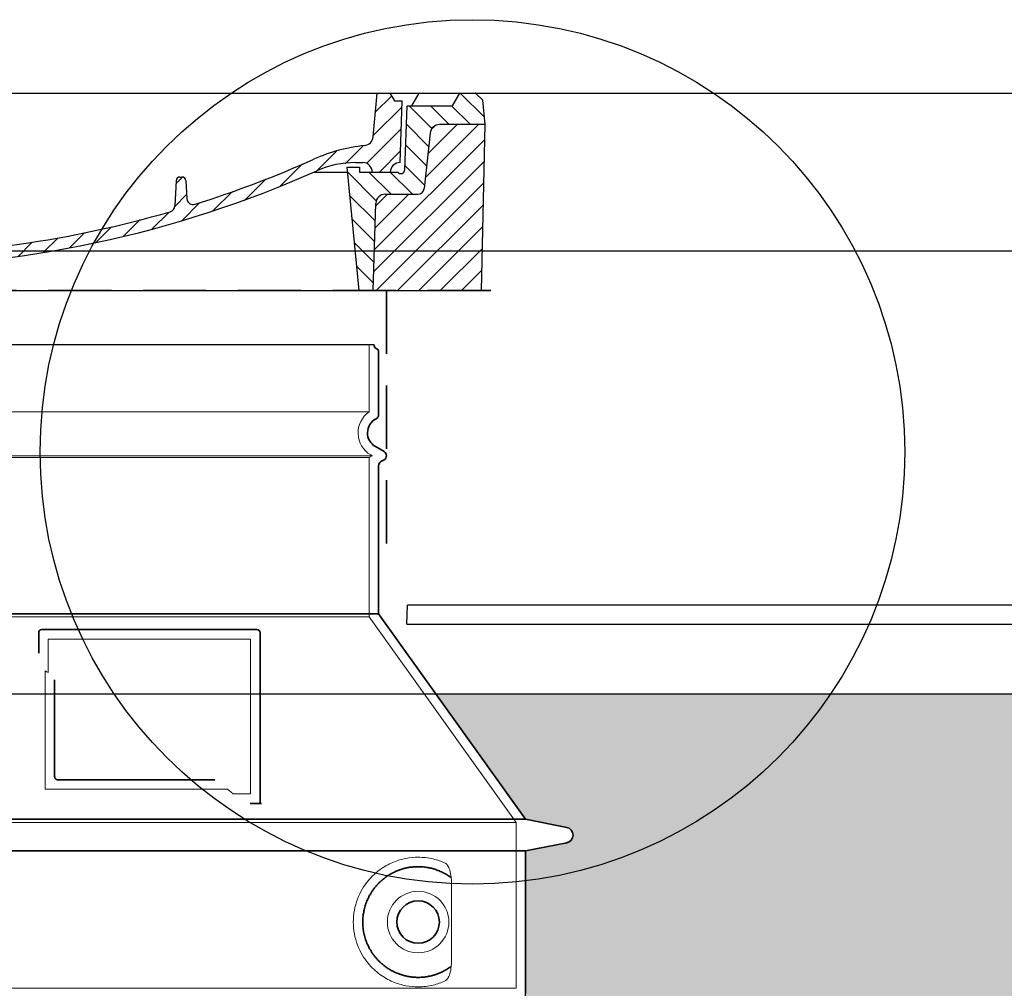
# Model space of a CAD drawing. Units: millimetres. Extents: x 242011 to 289597, y 136930 to 149519.
# Drawn here: x 275188 to 275810, y 147888 to 148501 of the extents above; entities that cross this region are included whole.
import ezdxf

# ---------------------------------------------------------------- set-up
doc = ezdxf.new("R2010")
doc.units = ezdxf.units.MM
for name, pattern in [('ACISOTGL', [3, 2, -1]), ('AM_DIN_G_W050x2', [6.875, 4.75, -0.875, 0.375, -0.875]), ('AM_ISO08W050', [18, 12, -1.5, 3, -1.5]), ('DASHED', [0])]:
    doc.linetypes.add(name, pattern=pattern)
doc.layers.add('ACO 07', color=7, linetype='Continuous')
doc.layers.add('PUNKTE', color=1, linetype='Continuous')
for name, color, linetype, lineweight in [('AM_7', 4, 'AM_ISO08W050', 25), ('AM_8', 1, 'Continuous', 25), ('Skrytá (ISO)', 1, 'DASHED', 18), ('Viditelná (ISO)', 7, 'Continuous', 35)]:
    doc.layers.add(name, color=color, linetype=linetype, lineweight=lineweight)

# ---------------------------------------------------------------- blocks, each defined once
blk = doc.blocks.new('*X72')
at = {"layer": 'AM_8'}
for p, q in [((-339.66, 145.274), (-324.934, 160)), ((-339.206, 132.258), (-312.948, 158.516)), ((-270.19, 147.392), (-257.582, 160)), ((-256.112, 148), (-244.112, 160)), ((322.934, 147.819), (333.212, 158.097)), ((-243.222, 147.42), (-236.047, 154.594)), ((321.643, 133.057), (339.87, 151.285)), ((-338.751, 119.242), (-312.269, 145.724)), ((-242.464, 134.707), (-234.028, 143.143)), ((317.607, 115.551), (339.383, 137.327)), ((-332.748, 111.774), (-308.539, 135.983)), ((-251.2, 112.5), (-232.008, 131.692)), ((-306.735, 124.317), (-301.06, 129.992)), ((-297.323, 120.259), (-291.614, 125.968)), ((303.9, 115.315), (315.168, 126.583)), ((-287.49, 116.621), (-281.317, 122.794)), ((-276.644, 113.997), (-269.965, 120.677)), ((-264.286, 112.885), (-257.171, 120)), ((-239.185, 111.045), (-229.989, 120.241)), ((285.858, 110.743), (298.346, 123.231)), ((325.526, 110), (338.895, 123.369)), ((262.934, 101.289), (276.799, 115.154)), ((-321.052, 110), (-320.989, 110.063)), ((-234.28, 102.479), (-227.97, 108.789)), ((196.794, 102.501), (201.015, 106.723)), ((240.168, 91.994), (253.842, 105.668)), ((-230.155, 93.135), (-224.957, 98.332)), ((196.033, 88.27), (203.588, 95.825)), ((220.212, 85.508), (232.511, 97.807)), ((-222.85, 86.969), (-217.348, 92.471)), ((-213.217, 83.131), (-207.113, 89.235)), ((200.255, 79.021), (211.881, 90.648)), ((-203.01, 79.868), (-196.753, 86.125)), ((-192.74, 76.667), (-186.392, 83.015)), ((181.669, 73.906), (192.442, 84.679)), ((-181.959, 73.978), (-176.032, 79.905)), ((-171.177, 71.289), (-165.146, 77.321)), ((-160.396, 68.601), (-154.151, 74.845)), ((145.82, 64.998), (156.133, 75.31)), ((163.723, 69.43), (174.287, 79.995)), ((-149.614, 65.912), (-143.157, 72.369)), ((-138.372, 63.684), (-132.162, 69.893)), ((129.465, 62.113), (138.745, 71.393)), ((-126.921, 61.665), (-120.593, 67.992)), ((-115.47, 59.645), (-108.976, 66.139)), ((-104.019, 57.625), (-97.359, 64.285)), ((-92.224, 55.95), (-85.62, 62.555)), ((81.794, 54.853), (90.24, 63.299)), ((96.847, 56.435), (105.978, 65.567)), ((113.11, 59.228), (122.361, 68.48)), ((-80.035, 54.668), (-73.32, 61.384)), ((-67.846, 53.387), (-61.021, 60.213)), ((-55.657, 52.106), (-48.722, 59.041)), ((-43.053, 51.24), (-35.901, 58.391)), ((-29.959, 50.863), (-22.757, 58.065)), ((-16.866, 50.486), (-9.613, 57.739)), ((-3.773, 50.109), (3.727, 57.608)), ((9.873, 50.284), (17.6, 58.011)), ((23.743, 50.683), (31.474, 58.414)), ((37.612, 51.083), (45.347, 58.817)), ((51.687, 51.687), (60.105, 60.105)), ((66.74, 53.27), (75.173, 61.702))]:
    blk.add_line(p, q, dxfattribs=at)
blk = doc.blocks.new('701740')
at = {"layer": 'AM_8'}
h = blk.add_hatch(dxfattribs=at)
h.set_pattern_fill('ANSI31', color=256, scale=3, angle=90, style=0)
h.set_pattern_definition([(135, (-11773.946, -11292.978), (-6.735192, -6.735192), [])])
h.paths.add_polyline_path([(-323.24, 65.19), (-321.5, 10), (-312.5, 10), (-305, 88), (-313, 88), (-313, 85), (-337.08, 85, -0.414214), (-338.08, 84), (-338.91, 84), (-342.32, 84, -0.365571), (-344.78, 86.08), (-352, 127), (-371.78, 127), (-376.4, 135), (-386.4, 135), (-390.87, 130.53), (-392.5, 115), (-363.53, 115, -0.383868), (-357.56, 109.63), (-353.88, 74.58, 0.383868), (-349.9, 71), (-329.23, 71, -0.40503)])
h.paths.add_polyline_path([(329.23, 71), (349.9, 71, 0.383868), (353.88, 74.58), (357.56, 109.63, -0.383868), (363.53, 115), (392.5, 115), (390.87, 130.53), (386.4, 135), (376.4, 135), (371.78, 127), (343, 127), (341.58, 86.46, -0.714995), (337.08, 85), (313, 85), (313, 88), (305, 88), (312.5, 10), (321.5, 10), (323.24, 65.19, -0.40503)])
h = blk.add_hatch(dxfattribs=at)
h.set_pattern_fill('ANSI31', color=256, scale=3, style=0)
h.set_pattern_definition([(45, (-11773.946, -11292.978), (-6.735192, 6.735192), [])])
h.paths.add_polyline_path([(-323.24, 65.19, 0.40503), (-329.23, 71), (-349.9, 71, -0.383868), (-353.88, 74.58), (-357.56, 109.63, 0.383868), (-363.53, 115), (-392.5, 115), (-390, 10), (-321.5, 10)])
h.paths.add_polyline_path([(349.9, 71), (329.23, 71, 0.40503), (323.24, 65.19), (321.5, 10), (390, 10), (392.5, 115), (363.53, 115, 0.383868), (357.56, 109.63), (353.88, 74.58, -0.383868)])
for p, q in [((-390.87, 130.53), (-386.4, 135)), ((0, 135), (-386.4, 135)), ((-371.78, 127), (-376.4, 135)), ((-332.11, 135), (-335, 130)), ((-312.56, 122.38), (-313, 135)), ((-270.6, 123.42), (-271, 135)), ((-227.21, 79.46), (-237, 135)), ((0, 135), (386.4, 135)), ((321.57, 107.22), (324, 135)), ((332.11, 135), (335, 130)), ((346, 127), (350.62, 135)), ((371.78, 127), (376.4, 135)), ((390.87, 130.53), (386.4, 135)), ((-392.5, 115), (-390.87, 130.53)), ((-352, 127), (-371.78, 127)), ((-344.78, 86.07), (-352, 127)), ((-344.96, 107.07), (-349, 130)), ((-335, 130), (-349, 130)), ((-338.64, 91), (-340, 130)), ((335, 130), (340, 130)), ((338.64, 91), (340, 130)), ((341.58, 86.41), (343, 127)), ((343, 127), (371.78, 127)), ((392.5, 115), (390.87, 130.53)), ((-261.83, 123), (-244.59, 123)), ((-242.89, 97.41), (-242.09, 120.41)), ((-390, 10), (-392.5, 115)), ((-392.5, 115), (-363.53, 115)), ((392.5, 115), (363.53, 115)), ((390, 10), (392.5, 115)), ((-357.56, 109.63), (-353.88, 74.58)), ((357.56, 109.63), (353.88, 74.58)), ((-342.49, 105), (-341.54, 105)), ((-342.49, 105), (-340.9, 85.83)), ((-245.39, 95), (-258, 95)), ((-321, 85), (-320.8, 90.63)), ((-310.42, 91), (-315, 91)), ((-313, 88), (-313, 85)), ((-313, 88), (-305, 88)), ((-305, 88), (-312.5, 10)), ((-244.61, 87.5), (-258, 87.5)), ((305, 88), (312.5, 10)), ((305, 88), (313, 88)), ((305, 88), (313, 88)), ((310.42, 91), (315, 91)), ((313, 88), (313, 85)), ((313, 88), (313, 85)), ((-342.32, 84), (-338.91, 84)), ((-338.91, 84), (-338.64, 84)), ((-338.64, 84), (-338.08, 84)), ((-337.08, 85), (-337.08, 85)), ((-313, 85), (-337.08, 85)), ((199.39, 81.88), (200, 81.88)), ((200, 81.88), (200.63, 81.88)), ((284.18, 85), (305.2, 85)), ((284.18, 85), (305.2, 85)), ((313, 85), (337.08, 85)), ((313, 85), (337.08, 85)), ((196.89, 79.49), (196.14, 63.54)), ((203.13, 79.51), (203.73, 68.22)), ((-329.23, 71), (-349.9, 71)), ((329.23, 71), (349.9, 71)), ((-321.5, 10), (-323.24, 65.19)), ((321.5, 10), (323.24, 65.19)), ((-312.5, 10), (-390, 10)), ((-321.5, 10), (0, 10)), ((0, 10), (321.5, 10)), ((321.5, 10), (390, 10))]:
    blk.add_line(p, q)
for centre, radius, start, end in [((-292.57, 123.08), 20, 182, 243.69), ((-267.05, 123.54), 3.54, 182, 329.767), ((-261.83, 120.5), 2.5, 90, 149.767), ((-244.59, 120.5), 2.5, 358, 90), ((-363.53, 109), 6, 5.99923, 90), ((363.53, 109), 6, 90, 174.00077), ((-342.49, 107.5), 2.5, 190, 270), ((315.59, 107.74), 6, 275.893, 355), ((-341.54, 102.5), 2.5, 2, 90), ((-310.81, 90.28), 10, 62.792, 178), ((-258, 193), 98, 243.69, 270), ((326.99, -2.67), 105, 95.892, 114.109), ((-258, 193), 105.5, 242.792, 270), ((-245.39, 97.5), 2.5, 270, 358), ((-338.43, 85), 6, 0, 92.001), ((-315, 85), 6, 90, 180), ((-310.42, 31), 60, 65.994, 90), ((-244.61, 77.5), 10, 8.13, 90), ((0, 728), 695.5, 287.48, 294.109), ((310.42, 31), 60, 90, 114.006), ((315, 85), 6, 0, 90), ((338.43, 85), 6, 87.999, 180), ((-342.32, 86.5), 2.5, 190, 270), ((-338.91, 86), 2, 184.75823, 270), ((-338.08, 85), 1, 270, 360), ((0, 728), 703, 245.993, 270), ((0, 728), 703, 270, 294.006), ((199.39, 79.38), 2.5, 89.998, 177.298), ((200.63, 79.38), 2.5, 3.047, 90.002), ((339.08, 86.5), 2.5, 216.87, 358), ((339.08, 86.5), 2.5, 216.87, 358), ((-211.45, 82.24), 23.5, 188.13, 251.869), ((-211.45, 82.24), 16, 190, 251.869), ((-349.9, 75), 4, 185.99923, 270), ((-329.23, 65), 6, 1.80227, 90), ((329.23, 65), 6, 90, 178.19773), ((349.9, 75), 4, 270, 354.00077), ((0, 728), 695.5, 251.869, 270), ((192.14, 63.73), 4, 286.132, 357.298), ((207.72, 68.44), 4, 183.047, 287.483), ((0, 728), 695.5, 270, 286.132)]:
    blk.add_arc(centre, radius, start, end)
at = {"layer": 'AM_7', "linetype": 'AM_DIN_G_W050x2'}
for q in [(0, 15.02), (0, 15.02), (-15.02, 0), (15.02, 0), (0, -15.02), (0, -15.02)]:
    blk.add_line((0, 0), q, dxfattribs=at)
at = {"layer": 'PUNKTE'}
for p in [(-386.4, 135), (0, 135), (0, 135), (0, 135), (0, 135), (386.4, 135), (-321.5, 10), (0, 10), (0, 10)]:
    blk.add_point(p, dxfattribs=at)
at = {"layer": 'AM_8'}
blk.add_blockref('*X72', (0, -25), dxfattribs=at)
blk = doc.blocks.new('top1')
blk.add_line((70593.59, 13211.84), (71237.59, 13211.84))
at = {"layer": 'Skrytá (ISO)', "ltscale": 13.137691}
blk.add_line((71234.59, 13169.08), (71234.59, 13211.84), dxfattribs=at)
at = {"layer": 'Skrytá (ISO)', "ltscale": 13.097497}
for p, q in [((71234.59, 13169.08), (70596.59, 13169.08)), ((71234.59, 13140.26), (70596.59, 13140.26)), ((71234.59, 13039.49), (70596.59, 13039.49))]:
    blk.add_line(p, q, dxfattribs=at)
at = {"layer": 'Skrytá (ISO)', "ltscale": 13.179613}
blk.add_line((71236.59, 13141.42), (70594.59, 13141.42), dxfattribs=at)
at = {"layer": 'Skrytá (ISO)', "ltscale": 0.439558}
blk.add_line((71234.59, 13140.26), (71236.59, 13141.42), dxfattribs=at)
at = {"layer": 'Skrytá (ISO)', "ltscale": 0.219729}
blk.add_line((71235.59, 13142), (71236.59, 13141.42), dxfattribs=at)
at = {"layer": 'Skrytá (ISO)', "ltscale": 12.18212}
blk.add_line((71234.59, 13039.49), (71234.59, 13140.26), dxfattribs=at)
at = {"layer": 'Skrytá (ISO)', "ltscale": 12.882055}
blk.add_line((71234.59, 13039.49), (71327.59, 12909.49), dxfattribs=at)
at = {"layer": 'Skrytá (ISO)', "ltscale": 4.010478}
blk.add_line((71031.59, 13025.42), (71031.59, 13004.35), dxfattribs=at)
at = {"layer": 'Skrytá (ISO)', "ltscale": 12.37911}
blk.add_line((71159.59, 13025.42), (71031.59, 13025.42), dxfattribs=at)
at = {"layer": 'Skrytá (ISO)', "ltscale": 11.847196}
blk.add_line((71159.59, 12927.42), (71159.59, 13025.42), dxfattribs=at)
at = {"layer": 'Skrytá (ISO)', "ltscale": 12.468955}
blk.add_line((71029.7, 12930.42), (71145.07, 12930.42), dxfattribs=at)
at = {"layer": 'Skrytá (ISO)', "ltscale": 2.062627}
blk.add_line((71148.76, 12927.42), (71159.59, 12927.42), dxfattribs=at)
at = {"layer": 'Skrytá (ISO)', "ltscale": 13.039331}
for p, q in [((70503.59, 12909.49), (71327.59, 12909.49)), ((70503.59, 12804.5), (71327.59, 12804.5))]:
    blk.add_line(p, q, dxfattribs=at)
at = {"layer": 'Skrytá (ISO)', "ltscale": 12.693194}
blk.add_line((71327.59, 12909.49), (71327.59, 12804.5), dxfattribs=at)
at = {"layer": 'Skrytá (ISO)', "ltscale": 12.275962}
blk.add_line((71286.68, 12821.03), (71286.68, 12871.81), dxfattribs=at)
at = {"layer": 'Skrytá (ISO)', "ltscale": 11.818951}
blk.add_circle((71265.59, 12846.42), 19.45, dxfattribs=at)
at = {"layer": 'Skrytá (ISO)', "ltscale": 6.154692}
blk.add_arc((71243.59, 13155.85), 16, 124.22887, 240, dxfattribs=at)
at = {"layer": 'Skrytá (ISO)', "ltscale": 0.398348}
blk.add_arc((70872.74, 12667.22), 372.69, 64.77092, 65.09268, dxfattribs=at)
at = {"layer": 'Skrytá (ISO)', "ltscale": 15.091075}
blk.add_rational_spline([(71029.7, 13005.24), (71029.7, 12970.82), (71029.7, 12930.42)], [1.00391800559, 1.00604730413, 1.00235786927], degree=2, dxfattribs=at)
at = {"layer": 'Skrytá (ISO)', "ltscale": 0.905796}
blk.add_rational_spline([(71148.76, 12927.42), (71146.91, 12928.93), (71145.07, 12930.42)], [1.01872128411, 1.02024725224, 1.02175351756], degree=2, dxfattribs=at)
at = {"layer": 'Skrytá (ISO)', "ltscale": 13.256505}
blk.add_open_spline([(71282.71, 12883.68), (71280.27, 12884.8), (71277.71, 12885.68), (71271.98, 12887.05), (71268.77, 12887.42), (71263.18, 12887.42), (71260.58, 12887.2), (71255.2, 12886.17), (71252.41, 12885.36), (71246.85, 12883.01), (71244.07, 12881.47), (71238.74, 12877.58), (71236.2, 12875.23), (71232.65, 12870.91), (71231.41, 12869.17), (71229.15, 12865.33), (71228.12, 12863.22), (71226.41, 12858.72), (71225.73, 12856.33), (71224.82, 12851.42), (71224.59, 12848.9), (71224.59, 12843.94), (71224.82, 12841.42), (71225.73, 12836.51), (71226.41, 12834.12), (71228.12, 12829.62), (71229.15, 12827.51), (71231.41, 12823.67), (71232.65, 12821.93), (71236.2, 12817.61), (71238.74, 12815.26), (71244.07, 12811.37), (71246.85, 12809.83), (71252.41, 12807.48), (71255.2, 12806.66), (71260.58, 12805.63), (71263.18, 12805.42), (71268.77, 12805.42), (71271.98, 12805.79), (71277.71, 12807.16), (71280.27, 12808.04), (71282.71, 12809.16)], degree=3, knots=[7.212232, 7.212232, 7.212232, 7.212232, 8.734874, 8.734874, 10.543612, 10.543612, 11.918141, 11.918141, 13.29267, 13.29267, 14.667199, 14.667199, 16.041728, 16.041728, 16.786737, 16.786737, 17.531747, 17.531747, 18.276757, 18.276757, 19.021767, 19.021767, 19.766776, 19.766776, 20.511786, 20.511786, 21.256796, 21.256796, 22.001806, 22.001806, 23.376334, 23.376334, 24.750863, 24.750863, 26.125392, 26.125392, 27.499921, 27.499921, 29.308659, 29.308659, 30.831301, 30.831301, 30.831301, 30.831301], dxfattribs=at)
at = {"layer": 'Skrytá (ISO)', "ltscale": 3.049721}
blk.add_open_spline([(71286.68, 12871.81), (71286.68, 12872.79), (71286.63, 12873.81), (71286.35, 12876.41), (71286.05, 12877.92), (71285.26, 12880.43), (71284.79, 12881.45), (71283.78, 12882.93), (71283.26, 12883.42), (71282.71, 12883.68)], degree=3, knots=[-1.550935, -1.550935, -1.550935, -1.550935, -1.2581, -1.2581, -0.794126, -0.794126, -0.370827, -0.370827, 0, 0, 0, 0], dxfattribs=at)
at = {"layer": 'Skrytá (ISO)', "ltscale": 3.049725}
blk.add_open_spline([(71282.71, 12809.16), (71283.29, 12809.43), (71283.84, 12809.97), (71284.84, 12811.48), (71285.28, 12812.48), (71286.07, 12814.98), (71286.37, 12816.55), (71286.63, 12819.15), (71286.68, 12820.1), (71286.68, 12821.03)], degree=3, knots=[-6.248464, -6.248464, -6.248464, -6.248464, -5.855111, -5.855111, -5.440025, -5.440025, -4.943712, -4.943712, -4.655335, -4.655335, -4.655335, -4.655335], dxfattribs=at)
at = {"layer": 'Viditelná (ISO)', "linetype": 'ACISOTGL', "ltscale": 20}
for p, q in [((71311.59, 13245.85), (70519.59, 13245.85)), ((71245.59, 13245.85), (71245.59, 13065.85))]:
    blk.add_line(p, q, dxfattribs=at)
at = {"layer": 'Viditelná (ISO)'}
for p, q in [((71240.59, 13167.39), (71240.59, 13207.25)), ((71238.59, 13147.19), (71244.09, 13144.02)), ((71240.59, 13041.42), (71240.59, 13135.07)), ((71242.09, 13137.67), (71244.09, 13138.82)), ((71240.59, 13041.42), (70590.59, 13041.42)), ((71240.59, 13041.42), (71333.59, 12911.42)), ((71025.59, 13029.42), (71025.59, 13016.45)), ((71163.59, 13031.42), (71027.59, 13031.42)), ((71165.59, 12921.42), (71165.59, 13029.42)), ((71035.7, 12999.71), (71035.7, 12938.42)), ((71037.7, 12936.42), (71137.06, 12936.42)), ((71161.76, 12921.42), (71163.59, 12921.42)), ((71163.59, 12921.42), (71165.59, 12921.42)), ((70497.59, 12911.42), (71333.59, 12911.42)), ((71333.59, 12911.42), (71359.56, 12906.33)), ((71333.59, 12891.42), (71359.56, 12896.51)), ((70497.59, 12891.42), (71333.59, 12891.42)), ((71333.59, 12891.42), (71333.59, 12801.37))]:
    blk.add_line(p, q, dxfattribs=at)
blk.add_circle((71265.59, 12846.42), 13.45, dxfattribs=at)
for centre, radius, start, end in [((71240.59, 13211.84), 3, 180, 246.42182), ((71238.59, 13207.25), 2, 0, 66.42182), ((71237.59, 13167.39), 3, 297.48643, 0), ((71243.59, 13155.85), 10, 117.48643, 240), ((71242.59, 13141.42), 3, 300, 60), ((71243.59, 13135.07), 3, 120, 180), ((71027.59, 13029.42), 2, 90, 180), ((71163.59, 13029.42), 2, 0, 90), ((71358.59, 12901.42), 5, 281.09973, 78.90027)]:
    blk.add_arc(centre, radius, start, end, dxfattribs=at)
for centre, major_axis, ratio, start_param, end_param in [((71287.19, 12876.46), (-1.15, -1.62), 0.849968, 6.277943, 6.277951), ((71287.23, 12816.36), (-1.23, 1.63), 0.849913, 6.264078, 6.264085)]:
    blk.add_ellipse(centre, major_axis=major_axis, ratio=ratio, start_param=start_param, end_param=end_param, dxfattribs=at)
for points, knots in [([(71037.7, 12936.42), (71037.69, 12936.42), (71037.69, 12936.42), (71037.68, 12936.42), (71037.64, 12936.42), (71037.59, 12936.42), (71037.54, 12936.43), (71037.53, 12936.43), (71037.53, 12936.43), (71037.52, 12936.43), (71037.47, 12936.43), (71037.43, 12936.44), (71037.38, 12936.44), (71037.37, 12936.45), (71037.37, 12936.45), (71037.36, 12936.45), (71037.31, 12936.46), (71037.27, 12936.46), (71037.23, 12936.47), (71037.22, 12936.48), (71037.21, 12936.48), (71037.2, 12936.48), (71037.16, 12936.49), (71037.12, 12936.5), (71037.08, 12936.52), (71037.07, 12936.52), (71037.06, 12936.52), (71037.04, 12936.53), (71037.01, 12936.54), (71036.98, 12936.55), (71036.94, 12936.57), (71036.93, 12936.57), (71036.91, 12936.58), (71036.9, 12936.59), (71036.86, 12936.6), (71036.83, 12936.62), (71036.8, 12936.63), (71036.79, 12936.64), (71036.77, 12936.65), (71036.75, 12936.66), (71036.73, 12936.67), (71036.7, 12936.69), (71036.67, 12936.7), (71036.65, 12936.71), (71036.63, 12936.73), (71036.62, 12936.74), (71036.59, 12936.75), (71036.57, 12936.77), (71036.54, 12936.79), (71036.52, 12936.8), (71036.5, 12936.82), (71036.48, 12936.83), (71036.46, 12936.85), (71036.44, 12936.87), (71036.41, 12936.89), (71036.39, 12936.9), (71036.37, 12936.92), (71036.35, 12936.94), (71036.33, 12936.96), (71036.31, 12936.98), (71036.29, 12937), (71036.27, 12937.02), (71036.24, 12937.05), (71036.22, 12937.07), (71036.2, 12937.09), (71036.19, 12937.11), (71036.17, 12937.13), (71036.15, 12937.16), (71036.12, 12937.19), (71036.1, 12937.22), (71036.09, 12937.24), (71036.07, 12937.25), (71036.06, 12937.27), (71036.03, 12937.31), (71036.01, 12937.34), (71035.99, 12937.38), (71035.98, 12937.4), (71035.97, 12937.42), (71035.96, 12937.43), (71035.94, 12937.47), (71035.91, 12937.51), (71035.89, 12937.56), (71035.89, 12937.57), (71035.88, 12937.59), (71035.87, 12937.61), (71035.85, 12937.65), (71035.83, 12937.7), (71035.81, 12937.75), (71035.81, 12937.76), (71035.8, 12937.78), (71035.8, 12937.79), (71035.78, 12937.85), (71035.77, 12937.9), (71035.75, 12937.96), (71035.75, 12937.97), (71035.75, 12937.98), (71035.74, 12937.99), (71035.73, 12938.05), (71035.72, 12938.11), (71035.71, 12938.17), (71035.71, 12938.18), (71035.71, 12938.19), (71035.71, 12938.2), (71035.7, 12938.27), (71035.7, 12938.33), (71035.7, 12938.4), (71035.7, 12938.41), (71035.7, 12938.41), (71035.7, 12938.42)], [0, 0, 0, 0, 0.004887, 0.004887, 0.004887, 0.055556, 0.055556, 0.055556, 0.06316, 0.06316, 0.06316, 0.111111, 0.111111, 0.111111, 0.12144, 0.12144, 0.12144, 0.166667, 0.166667, 0.166667, 0.179719, 0.179719, 0.179719, 0.222222, 0.222222, 0.222222, 0.237997, 0.237997, 0.237997, 0.277778, 0.277778, 0.277778, 0.296298, 0.296298, 0.296298, 0.333333, 0.333333, 0.333333, 0.354563, 0.354563, 0.354563, 0.388889, 0.388889, 0.388889, 0.412831, 0.412831, 0.412831, 0.444444, 0.444444, 0.444444, 0.471088, 0.471088, 0.471088, 0.5, 0.5, 0.5, 0.52937, 0.52937, 0.52937, 0.555556, 0.555556, 0.555556, 0.587652, 0.587652, 0.587652, 0.611111, 0.611111, 0.611111, 0.645937, 0.645937, 0.645937, 0.666667, 0.666667, 0.666667, 0.704209, 0.704209, 0.704209, 0.722222, 0.722222, 0.722222, 0.762492, 0.762492, 0.762492, 0.777778, 0.777778, 0.777778, 0.820769, 0.820769, 0.820769, 0.833333, 0.833333, 0.833333, 0.879044, 0.879044, 0.879044, 0.888889, 0.888889, 0.888889, 0.937322, 0.937322, 0.937322, 0.944444, 0.944444, 0.944444, 0.995607, 0.995607, 0.995607, 1, 1, 1, 1]), ([(71161.76, 12921.42), (71161.32, 12921.42), (71160.88, 12921.42), (71160.05, 12921.42), (71159.69, 12921.42), (71159.39, 12921.42)], [0, 0, 0, 0, 0.1311494, 0.1311494, 0.2590568, 0.2590568, 0.2590568, 0.2590568]), ([(71166.6, 12921.42), (71166.44, 12921.42), (71166.31, 12921.42), (71166.06, 12921.42), (71165.95, 12921.42), (71165.77, 12921.42), (71165.7, 12921.42), (71165.62, 12921.42), (71165.59, 12921.42), (71165.59, 12921.42)], [0, 0, 0, 0, 0.0588032, 0.0588032, 0.1242551, 0.1242551, 0.1935257, 0.1935257, 0.2623886, 0.2623886, 0.2623886, 0.2623886]), ([(71286.03, 12874.84), (71285.26, 12875.39), (71284.47, 12875.91), (71283.66, 12876.4), (71283.63, 12876.41), (71283.6, 12876.43), (71283.58, 12876.45), (71282.76, 12876.94), (71281.91, 12877.4), (71281.04, 12877.83), (71281.02, 12877.84), (71280.99, 12877.85), (71280.96, 12877.86), (71280.09, 12878.29), (71279.2, 12878.68), (71278.29, 12879.04), (71278.26, 12879.05), (71278.24, 12879.06), (71278.21, 12879.07), (71277.3, 12879.42), (71276.37, 12879.73), (71275.44, 12880.01), (71275.42, 12880.01), (71275.39, 12880.02), (71275.36, 12880.03), (71274.43, 12880.3), (71273.49, 12880.53), (71272.55, 12880.72), (71272.53, 12880.73), (71272.5, 12880.73), (71272.47, 12880.74), (71271.53, 12880.93), (71270.59, 12881.07), (71269.65, 12881.18), (71269.62, 12881.19), (71269.59, 12881.19), (71269.57, 12881.19), (71268.63, 12881.3), (71267.69, 12881.37), (71266.76, 12881.4), (71266.74, 12881.4), (71266.71, 12881.4), (71266.69, 12881.4), (71265.76, 12881.43), (71264.84, 12881.42), (71263.93, 12881.38), (71263.91, 12881.38), (71263.89, 12881.38), (71263.86, 12881.38), (71262.95, 12881.33), (71262.06, 12881.25), (71261.17, 12881.14), (71261.15, 12881.14), (71261.13, 12881.13), (71261.11, 12881.13), (71260.23, 12881.02), (71259.36, 12880.87), (71258.51, 12880.7), (71258.49, 12880.69), (71258.47, 12880.69), (71258.46, 12880.68), (71257.61, 12880.51), (71256.78, 12880.3), (71255.96, 12880.07), (71255.95, 12880.06), (71255.93, 12880.06), (71255.91, 12880.05), (71255.1, 12879.82), (71254.31, 12879.56), (71253.54, 12879.28), (71253.52, 12879.27), (71253.5, 12879.26), (71253.49, 12879.26), (71252.72, 12878.97), (71251.97, 12878.67), (71251.24, 12878.34), (71251.22, 12878.33), (71251.21, 12878.33), (71251.19, 12878.32), (71250.47, 12877.99), (71249.76, 12877.64), (71249.08, 12877.28), (71249.06, 12877.27), (71249.05, 12877.26), (71249.04, 12877.26), (71248.35, 12876.89), (71247.69, 12876.51), (71247.05, 12876.11), (71247.04, 12876.1), (71247.03, 12876.09), (71247.02, 12876.08), (71246.38, 12875.68), (71245.76, 12875.27), (71245.17, 12874.84), (71245.16, 12874.83), (71245.15, 12874.83), (71245.14, 12874.82), (71244.54, 12874.39), (71243.97, 12873.95), (71243.42, 12873.5), (71243.41, 12873.49), (71243.4, 12873.48), (71243.39, 12873.48), (71242.84, 12873.03), (71242.32, 12872.57), (71241.81, 12872.1), (71241.8, 12872.09), (71241.79, 12872.08), (71241.78, 12872.07), (71241.28, 12871.6), (71240.79, 12871.13), (71240.33, 12870.64), (71240.32, 12870.63), (71240.31, 12870.63), (71240.31, 12870.62), (71239.84, 12870.13), (71239.4, 12869.64), (71238.98, 12869.15), (71238.97, 12869.14), (71238.96, 12869.13), (71238.96, 12869.13), (71238.53, 12868.63), (71238.13, 12868.13), (71237.74, 12867.62), (71237.74, 12867.61), (71237.74, 12867.61), (71237.73, 12867.6), (71237.35, 12867.09), (71236.98, 12866.58), (71236.63, 12866.07), (71236.63, 12866.07), (71236.62, 12866.06), (71236.62, 12866.05), (71236.27, 12865.54), (71235.94, 12865.02), (71235.63, 12864.51), (71235.63, 12864.5), (71235.62, 12864.5), (71235.62, 12864.49), (71235.31, 12863.97), (71235.01, 12863.45), (71234.73, 12862.93), (71234.73, 12862.93), (71234.73, 12862.92), (71234.73, 12862.92), (71234.45, 12862.4), (71234.19, 12861.87), (71233.94, 12861.35), (71233.94, 12861.35), (71233.93, 12861.34), (71233.93, 12861.34), (71233.69, 12860.82), (71233.46, 12860.29), (71233.24, 12859.77), (71233.24, 12859.76), (71233.24, 12859.76), (71233.23, 12859.76), (71233.02, 12859.23), (71232.82, 12858.71), (71232.63, 12858.19), (71232.63, 12858.18), (71232.63, 12858.18), (71232.63, 12858.18), (71232.44, 12857.65), (71232.27, 12857.13), (71232.11, 12856.61), (71232.11, 12856.6), (71232.11, 12856.6), (71232.11, 12856.6), (71231.95, 12856.07), (71231.8, 12855.55), (71231.67, 12855.03), (71231.54, 12854.5), (71231.42, 12853.98), (71231.31, 12853.45), (71231.2, 12852.93), (71231.11, 12852.41), (71231.02, 12851.89), (71230.94, 12851.36), (71230.87, 12850.84), (71230.81, 12850.32), (71230.75, 12849.8), (71230.71, 12849.28), (71230.67, 12848.76), (71230.64, 12848.24), (71230.61, 12847.72), (71230.6, 12847.2), (71230.59, 12846.68), (71230.59, 12846.16), (71230.6, 12845.64), (71230.61, 12845.12), (71230.64, 12844.6), (71230.67, 12844.08), (71230.71, 12843.56), (71230.75, 12843.04), (71230.81, 12842.52), (71230.87, 12842), (71230.94, 12841.48), (71231.02, 12840.96), (71231.1, 12840.44), (71231.2, 12839.91), (71231.31, 12839.39), (71231.41, 12838.87), (71231.53, 12838.34), (71231.67, 12837.82), (71231.8, 12837.29), (71231.95, 12836.77), (71232.11, 12836.24), (71232.11, 12836.24), (71232.11, 12836.24), (71232.11, 12836.23), (71232.27, 12835.71), (71232.44, 12835.19), (71232.63, 12834.66), (71232.63, 12834.66), (71232.63, 12834.66), (71232.63, 12834.65), (71232.82, 12834.13), (71233.02, 12833.61), (71233.23, 12833.08), (71233.24, 12833.08), (71233.24, 12833.07), (71233.24, 12833.07), (71233.46, 12832.55), (71233.69, 12832.02), (71233.93, 12831.5), (71233.93, 12831.5), (71233.94, 12831.49), (71233.94, 12831.49), (71234.19, 12830.96), (71234.45, 12830.44), (71234.73, 12829.92), (71234.73, 12829.92), (71234.73, 12829.91), (71234.73, 12829.91), (71235.01, 12829.39), (71235.31, 12828.87), (71235.62, 12828.35), (71235.62, 12828.34), (71235.63, 12828.34), (71235.63, 12828.33), (71235.94, 12827.81), (71236.27, 12827.3), (71236.62, 12826.79), (71236.62, 12826.78), (71236.63, 12826.77), (71236.63, 12826.77), (71236.98, 12826.26), (71237.35, 12825.75), (71237.73, 12825.24), (71237.74, 12825.23), (71237.74, 12825.23), (71237.74, 12825.22), (71238.13, 12824.71), (71238.53, 12824.21), (71238.96, 12823.71), (71238.96, 12823.71), (71238.97, 12823.7), (71238.98, 12823.69), (71239.4, 12823.2), (71239.84, 12822.7), (71240.31, 12822.22), (71240.31, 12822.21), (71240.32, 12822.21), (71240.33, 12822.2), (71240.79, 12821.71), (71241.28, 12821.24), (71241.78, 12820.77), (71241.79, 12820.76), (71241.8, 12820.75), (71241.81, 12820.74), (71242.32, 12820.27), (71242.84, 12819.81), (71243.39, 12819.36), (71243.4, 12819.35), (71243.41, 12819.35), (71243.42, 12819.34), (71243.97, 12818.89), (71244.54, 12818.45), (71245.14, 12818.02), (71245.15, 12818.01), (71245.16, 12818.01), (71245.17, 12818), (71245.76, 12817.57), (71246.38, 12817.16), (71247.02, 12816.76), (71247.03, 12816.75), (71247.04, 12816.74), (71247.05, 12816.73), (71247.69, 12816.33), (71248.35, 12815.95), (71249.04, 12815.58), (71249.05, 12815.58), (71249.06, 12815.57), (71249.08, 12815.56), (71249.76, 12815.2), (71250.47, 12814.85), (71251.19, 12814.52), (71251.21, 12814.51), (71251.22, 12814.51), (71251.24, 12814.5), (71251.97, 12814.17), (71252.72, 12813.86), (71253.49, 12813.58), (71253.5, 12813.57), (71253.52, 12813.57), (71253.54, 12813.56), (71254.31, 12813.28), (71255.1, 12813.02), (71255.91, 12812.79), (71255.93, 12812.78), (71255.95, 12812.78), (71255.96, 12812.77), (71256.78, 12812.54), (71257.61, 12812.33), (71258.46, 12812.16), (71258.47, 12812.15), (71258.49, 12812.15), (71258.51, 12812.14), (71259.36, 12811.97), (71260.23, 12811.82), (71261.11, 12811.71), (71261.13, 12811.71), (71261.15, 12811.7), (71261.17, 12811.7), (71262.06, 12811.59), (71262.95, 12811.51), (71263.86, 12811.46), (71263.89, 12811.46), (71263.91, 12811.46), (71263.93, 12811.46), (71264.84, 12811.42), (71265.76, 12811.41), (71266.69, 12811.44), (71266.71, 12811.44), (71266.74, 12811.44), (71266.76, 12811.44), (71267.69, 12811.47), (71268.63, 12811.54), (71269.57, 12811.65), (71269.59, 12811.65), (71269.62, 12811.65), (71269.65, 12811.65), (71270.59, 12811.76), (71271.53, 12811.91), (71272.47, 12812.1), (71272.5, 12812.11), (71272.53, 12812.11), (71272.55, 12812.12), (71273.49, 12812.31), (71274.43, 12812.54), (71275.36, 12812.81), (71275.39, 12812.82), (71275.42, 12812.83), (71275.44, 12812.83), (71276.37, 12813.11), (71277.3, 12813.42), (71278.21, 12813.77), (71278.24, 12813.78), (71278.26, 12813.79), (71278.29, 12813.8), (71279.2, 12814.16), (71280.09, 12814.55), (71280.96, 12814.97), (71280.99, 12814.99), (71281.02, 12815), (71281.04, 12815.01), (71281.91, 12815.44), (71282.76, 12815.9), (71283.58, 12816.39), (71283.6, 12816.41), (71283.63, 12816.43), (71283.66, 12816.44), (71284.47, 12816.93), (71285.26, 12817.45), (71286.03, 12818)], [0, 0, 0, 0, 0.01405, 0.01405, 0.01405, 0.014493, 0.014493, 0.014493, 0.028556, 0.028556, 0.028556, 0.028986, 0.028986, 0.028986, 0.043062, 0.043062, 0.043062, 0.043478, 0.043478, 0.043478, 0.057568, 0.057568, 0.057568, 0.057971, 0.057971, 0.057971, 0.072074, 0.072074, 0.072074, 0.072464, 0.072464, 0.072464, 0.08658, 0.08658, 0.08658, 0.086957, 0.086957, 0.086957, 0.101085, 0.101085, 0.101085, 0.101449, 0.101449, 0.101449, 0.115591, 0.115591, 0.115591, 0.115942, 0.115942, 0.115942, 0.130097, 0.130097, 0.130097, 0.130435, 0.130435, 0.130435, 0.144603, 0.144603, 0.144603, 0.144928, 0.144928, 0.144928, 0.159109, 0.159109, 0.159109, 0.15942, 0.15942, 0.15942, 0.173615, 0.173615, 0.173615, 0.173913, 0.173913, 0.173913, 0.188121, 0.188121, 0.188121, 0.188406, 0.188406, 0.188406, 0.202627, 0.202627, 0.202627, 0.202899, 0.202899, 0.202899, 0.217133, 0.217133, 0.217133, 0.217391, 0.217391, 0.217391, 0.231639, 0.231639, 0.231639, 0.231884, 0.231884, 0.231884, 0.246145, 0.246145, 0.246145, 0.246377, 0.246377, 0.246377, 0.260651, 0.260651, 0.260651, 0.26087, 0.26087, 0.26087, 0.275157, 0.275157, 0.275157, 0.275362, 0.275362, 0.275362, 0.289663, 0.289663, 0.289663, 0.289855, 0.289855, 0.289855, 0.304169, 0.304169, 0.304169, 0.304348, 0.304348, 0.304348, 0.318675, 0.318675, 0.318675, 0.318841, 0.318841, 0.318841, 0.333181, 0.333181, 0.333181, 0.333333, 0.333333, 0.333333, 0.347687, 0.347687, 0.347687, 0.347826, 0.347826, 0.347826, 0.362193, 0.362193, 0.362193, 0.362319, 0.362319, 0.362319, 0.376699, 0.376699, 0.376699, 0.376812, 0.376812, 0.376812, 0.391205, 0.391205, 0.391205, 0.391304, 0.391304, 0.391304, 0.405711, 0.405711, 0.405711, 0.405797, 0.405797, 0.405797, 0.420217, 0.420217, 0.420217, 0.434723, 0.434723, 0.434723, 0.449229, 0.449229, 0.449229, 0.463735, 0.463735, 0.463735, 0.478241, 0.478241, 0.478241, 0.492747, 0.492747, 0.492747, 0.507246, 0.507246, 0.507246, 0.521739, 0.521739, 0.521739, 0.536232, 0.536232, 0.536232, 0.550725, 0.550725, 0.550725, 0.565217, 0.565217, 0.565217, 0.57971, 0.57971, 0.57971, 0.594203, 0.594203, 0.594203, 0.594289, 0.594289, 0.594289, 0.608696, 0.608696, 0.608696, 0.608795, 0.608795, 0.608795, 0.623188, 0.623188, 0.623188, 0.623301, 0.623301, 0.623301, 0.637681, 0.637681, 0.637681, 0.637807, 0.637807, 0.637807, 0.652174, 0.652174, 0.652174, 0.652313, 0.652313, 0.652313, 0.666667, 0.666667, 0.666667, 0.666819, 0.666819, 0.666819, 0.681159, 0.681159, 0.681159, 0.681325, 0.681325, 0.681325, 0.695652, 0.695652, 0.695652, 0.695831, 0.695831, 0.695831, 0.710145, 0.710145, 0.710145, 0.710337, 0.710337, 0.710337, 0.724638, 0.724638, 0.724638, 0.724843, 0.724843, 0.724843, 0.73913, 0.73913, 0.73913, 0.739349, 0.739349, 0.739349, 0.753623, 0.753623, 0.753623, 0.753855, 0.753855, 0.753855, 0.768116, 0.768116, 0.768116, 0.768361, 0.768361, 0.768361, 0.782609, 0.782609, 0.782609, 0.782867, 0.782867, 0.782867, 0.797101, 0.797101, 0.797101, 0.797373, 0.797373, 0.797373, 0.811594, 0.811594, 0.811594, 0.811879, 0.811879, 0.811879, 0.826087, 0.826087, 0.826087, 0.826385, 0.826385, 0.826385, 0.84058, 0.84058, 0.84058, 0.840891, 0.840891, 0.840891, 0.855072, 0.855072, 0.855072, 0.855397, 0.855397, 0.855397, 0.869565, 0.869565, 0.869565, 0.869903, 0.869903, 0.869903, 0.884058, 0.884058, 0.884058, 0.884409, 0.884409, 0.884409, 0.898551, 0.898551, 0.898551, 0.898915, 0.898915, 0.898915, 0.913043, 0.913043, 0.913043, 0.91342, 0.91342, 0.91342, 0.927536, 0.927536, 0.927536, 0.927926, 0.927926, 0.927926, 0.942029, 0.942029, 0.942029, 0.942432, 0.942432, 0.942432, 0.956522, 0.956522, 0.956522, 0.956938, 0.956938, 0.956938, 0.971014, 0.971014, 0.971014, 0.971444, 0.971444, 0.971444, 0.985507, 0.985507, 0.985507, 0.98595, 0.98595, 0.98595, 1, 1, 1, 1])]:
    blk.add_open_spline(points, degree=3, knots=knots, dxfattribs=at)
blk.add_blockref('701740', (70915.59, 13235.85))

msp = doc.modelspace()

# ---------------------------------------------------------------- hatches: boundary and pattern name
at = {"layer": 'ACO 07'}
h = msp.add_hatch(dxfattribs=at)
h.set_pattern_fill('AR-SAND', color=256, scale=2.4)
h.set_pattern_definition([(37.5, (238047.78, 148966.15), (-3.84008, 117.45918), [0, -92.6592, 0, -103.632, 0, -99.06]), (7.5, (238047.78, 148966.15), (107.8856, 172.038), [0, -49.9872, 0, -83.5152, 0, -32.004]), (327.5, (237972.8, 148966.15), (189.83817, 0.34492), [0, -30.48, 0, -109.728, 0, -143.256]), (317.5, (237972.8, 148966.15), (183.25355, 53.50304), [0, -15.24, 0, -71.9328, 0, -82.296])])
edge = h.paths.add_edge_path()
edge.add_line((273260.961, 144439.567), (272999.612, 144889.567))
edge.add_line((272999.612, 144889.567), (273199.612, 144889.567))
edge.add_line((273199.612, 144889.567), (273199.612, 147128.136))
edge.add_line((273199.612, 147128.136), (273629.512, 147120.067))
edge.add_line((273629.512, 147120.067), (273629.512, 147119.567))
edge.add_line((273629.512, 147119.567), (273630.012, 147119.567))
edge.add_line((273630.012, 147119.567), (273639.012, 147119.567))
edge.add_line((273639.012, 147119.567), (273639.512, 147119.067))
edge.add_line((273639.512, 147119.067), (273639.512, 147113.942))
edge.add_line((273639.512, 147113.942), (273654.012, 147113.942))
edge.add_line((273654.012, 147113.942), (273654.512, 147113.942))
edge.add_line((273654.512, 147113.942), (273654.512, 147119.067))
edge.add_line((273654.512, 147119.067), (273654.659, 147119.421))
edge.add_line((273654.659, 147119.421), (273655.012, 147119.567))
edge.add_line((273655.012, 147119.567), (273729.512, 147119.567))
edge.add_line((273729.512, 147119.567), (273739.512, 147122.692))
edge.add_line((273739.512, 147122.692), (273739.612, 147122.692))
edge.add_line((273739.612, 147122.692), (273739.612, 147089.631))
edge.add_arc((275295.377, 146190.66), 1796.817, 149.979288, 225.827249)
edge.add_line((274043.311, 144901.907), (274102.89, 144889.567))
edge.add_line((274102.89, 144889.567), (283896.334, 144889.567))
edge.add_line((283896.334, 144889.567), (283955.913, 144901.907))
edge.add_arc((282704.401, 146190.486), 1796.307, 314.163956, 389.300006)
edge.add_line((284270.905, 147069.567), (284396.334, 147069.567))
edge.add_line((284396.334, 147069.567), (284396.553, 147081.263))
edge.add_line((284396.553, 147081.263), (284799.612, 147073.698))
edge.add_line((284799.612, 147073.698), (284799.612, 144889.567))
edge.add_line((284799.612, 144889.567), (284999.612, 144889.567))
edge.add_line((284999.612, 144889.567), (284738.264, 144439.567))
edge.add_line((284738.264, 144439.567), (284499.612, 144439.567))
edge.add_line((284499.612, 144439.567), (284499.612, 144589.567))
edge.add_line((284499.612, 144589.567), (273499.612, 144589.567))
edge.add_line((273499.612, 144589.567), (273499.612, 144439.567))
edge.add_line((273499.612, 144439.567), (273260.961, 144439.567))
edge = h.paths.add_edge_path()
edge.add_line((273199.612, 147531.074), (273199.612, 148074.558))
edge.add_line((273199.612, 148074.558), (274728.438, 148074.558))
edge.add_line((274728.438, 148074.558), (274671.612, 147995.124))
edge.add_line((274671.612, 147995.124), (274645.65, 147990.031))
edge.add_arc((274646.612, 147985.124), 5, 101.099735, 258.900265)
edge.add_line((274645.65, 147980.218), (274671.612, 147975.124))
edge.add_line((274671.612, 147975.124), (274671.612, 147580.567))
edge.add_line((274671.612, 147580.567), (274659.112, 147580.567))
edge.add_line((274659.112, 147580.567), (274659.112, 147480.567))
edge.add_line((274659.112, 147480.567), (274139.612, 147480.567))
edge.add_line((274139.612, 147480.567), (274102.89, 147480.567))
edge.add_line((274102.89, 147480.567), (274043.311, 147468.227))
edge.add_line((274043.311, 147468.227), (273993.535, 147433.238))
edge.add_line((273993.535, 147433.238), (273873.992, 147499.444))
edge.add_line((273873.992, 147499.444), (273739.612, 147522.692))
edge.add_line((273739.612, 147522.692), (273729.512, 147525.817))
edge.add_line((273729.512, 147525.817), (273655.012, 147525.817))
edge.add_line((273655.012, 147525.817), (273654.512, 147526.317))
edge.add_line((273654.512, 147526.317), (273654.512, 147530.942))
edge.add_line((273654.512, 147530.942), (273654.366, 147531.296))
edge.add_line((273654.366, 147531.296), (273654.012, 147531.442))
edge.add_line((273654.012, 147531.442), (273640.012, 147531.442))
edge.add_line((273640.012, 147531.442), (273639.659, 147531.296))
edge.add_line((273639.659, 147531.296), (273639.512, 147530.942))
edge.add_line((273639.512, 147530.942), (273639.512, 147526.317))
edge.add_line((273639.512, 147526.317), (273639.366, 147525.964))
edge.add_line((273639.366, 147525.964), (273639.012, 147525.817))
edge.add_line((273639.012, 147525.817), (273630.012, 147525.817))
edge.add_line((273630.012, 147525.817), (273629.659, 147525.671))
edge.add_line((273629.659, 147525.671), (273629.512, 147525.317))
edge.add_line((273629.512, 147525.317), (273629.469, 147523.006))
edge.add_line((273629.469, 147523.006), (273199.612, 147531.074))
edge = h.paths.add_edge_path()
edge.add_line((284799.612, 148074.558), (284799.612, 147078.832))
edge.add_line((284799.612, 147078.832), (284272.795, 147077.797))
edge.add_line((284272.795, 147077.797), (283981.527, 147451.271))
edge.add_line((283981.527, 147451.271), (283952.727, 147469.567))
edge.add_line((283952.727, 147469.567), (283896.334, 147480.567))
edge.add_line((283896.334, 147480.567), (283489.612, 147480.567))
edge.add_line((283489.612, 147480.567), (283489.612, 147500.567))
edge.add_line((283489.612, 147500.567), (283339.612, 147500.567))
edge.add_line((283339.612, 147500.567), (283339.612, 147480.567))
edge.add_line((283339.612, 147480.567), (282389.612, 147480.567))
edge.add_line((282389.612, 147480.567), (282389.612, 147500.567))
edge.add_line((282389.612, 147500.567), (282239.612, 147500.567))
edge.add_line((282239.612, 147500.567), (282239.612, 147480.567))
edge.add_line((282239.612, 147480.567), (281289.612, 147480.567))
edge.add_line((281289.612, 147480.567), (281289.612, 147500.567))
edge.add_line((281289.612, 147500.567), (281139.612, 147500.567))
edge.add_line((281139.612, 147500.567), (281139.612, 147480.567))
edge.add_line((281139.612, 147480.567), (280189.612, 147480.567))
edge.add_line((280189.612, 147480.567), (280189.612, 147500.567))
edge.add_line((280189.612, 147500.567), (280039.612, 147500.567))
edge.add_line((280039.612, 147500.567), (280039.612, 147480.567))
edge.add_line((280039.612, 147480.567), (279089.612, 147480.567))
edge.add_line((279089.612, 147480.567), (279089.612, 147500.567))
edge.add_line((279089.612, 147500.567), (278939.612, 147500.567))
edge.add_line((278939.612, 147500.567), (278939.612, 147480.567))
edge.add_line((278939.612, 147480.567), (277989.612, 147480.567))
edge.add_line((277989.612, 147480.567), (277989.612, 147500.567))
edge.add_line((277989.612, 147500.567), (277839.612, 147500.567))
edge.add_line((277839.612, 147500.567), (277839.612, 147480.567))
edge.add_line((277839.612, 147480.567), (276889.612, 147480.567))
edge.add_line((276889.612, 147480.567), (276889.612, 147500.567))
edge.add_line((276889.612, 147500.567), (276739.612, 147500.567))
edge.add_line((276739.612, 147500.567), (276739.612, 147480.567))
edge.add_line((276739.612, 147480.567), (275789.612, 147480.567))
edge.add_line((275789.612, 147480.567), (275789.612, 147500.567))
edge.add_line((275789.612, 147500.567), (275639.612, 147500.567))
edge.add_line((275639.612, 147500.567), (275639.612, 147480.567))
edge.add_line((275639.612, 147480.567), (275520.112, 147480.567))
edge.add_line((275520.112, 147480.567), (275520.112, 147580.567))
edge.add_line((275520.112, 147580.567), (275507.612, 147580.567))
edge.add_line((275507.612, 147580.567), (275507.612, 147975.124))
edge.add_line((275507.612, 147975.124), (275533.575, 147980.218))
edge.add_arc((275532.612, 147985.124), 5, 281.099735, 438.900265)
edge.add_line((275533.575, 147990.031), (275507.612, 147995.124))
edge.add_line((275507.612, 147995.124), (275450.786, 148074.558))
edge.add_line((275450.786, 148074.558), (284799.612, 148074.558))

# ---------------------------------------------------------------- linework, layer by layer
msp.add_line((275432.508, 148118.639), (275432.983, 148130.477), dxfattribs=at)
msp.add_lwpolyline([(270262.198, 148354.558), (270262.198, 148454.558), (287737.038, 148454.558), (287737.014, 148354.558), (270262.198, 148354.558)], dxfattribs=at)
msp.add_lwpolyline([(272999.612, 148354.558), (272999.612, 148074.558), (284999.612, 148074.558), (284999.612, 148354.558)], close=True, dxfattribs=at)
for points in [[(275432.508, 148118.639), (284936.566, 148118.639, 0.4142136), (284941.566, 148123.639), (284941.566, 148125.477, 0.4142136), (284936.566, 148130.477), (275432.983, 148130.477)], [(276739.612, 147480.567), (275789.612, 147480.567), (275789.612, 147500.567), (275639.612, 147500.567), (275639.612, 147480.567), (275520.112, 147480.567), (275520.112, 147580.567), (275507.612, 147580.567), (275507.612, 147975.124), (275533.575, 147980.218, 0.8228757), (275533.575, 147990.031), (275507.612, 147995.124), (275450.786, 148074.558), (284799.612, 148074.558)]]:
    msp.add_lwpolyline(points, format="xyb", dxfattribs=at)
msp.add_circle((275473.945, 148227.524), 273.426, dxfattribs=at)

# ---------------------------------------------------------------- block references
msp.add_blockref('top1', (204174.019, 135083.705), dxfattribs=at)

doc.saveas('drawing.dxf')
